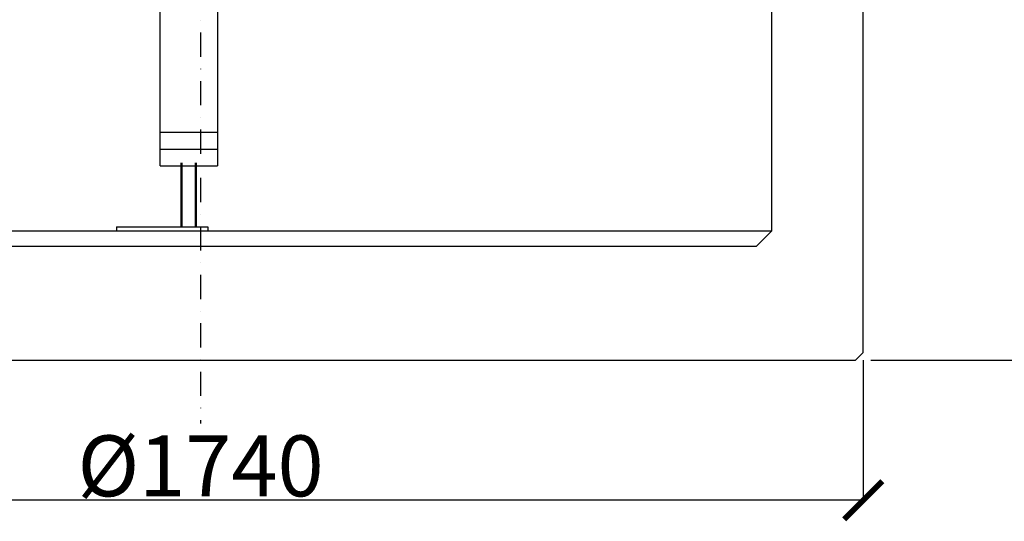
# Model space of a CAD drawing. Units: millimetres. Extents: x -9366 to 14896, y -1053 to 6286.
# Drawn here: x -8358 to -7065, y 1824 to 2483 of the extents above; entities that cross this region are included whole.
import ezdxf

# ---------------------------------------------------------------- set-up
doc = ezdxf.new("R2010")
doc.units = ezdxf.units.MM
for name, pattern in [('ACAD_ISO02W100', [15, 12, -3]), ('PONTVONAL', [25.4, 12.7, -6.35, 0, -6.35]), ('PONTVONAL2', [12.7, 6.35, -3.175, 0, -3.175])]:
    doc.linetypes.add(name, pattern=pattern)
for name, color, linetype in [('0N', 7, 'Continuous'), ('4N', 3, 'Continuous'), ('méretvonal', 150, 'ACAD_ISO02W100'), ('pontvonal', 212, 'PONTVONAL')]:
    doc.layers.add(name, color=color, linetype=linetype)
doc.styles.get("Standard").update_dxf_attribs({"font": 'arial.ttf'})
doc.dimstyles.new('Építészeti metrikus', dxfattribs={"dimtxt": 80, "dimasz": 50, "dimexe": 3, "dimexo": 10, "dimgap": 2, "dimtad": 1, "dimdec": 0, "dimrnd": 0.0005, "dimzin": 3, "dimdsep": 46, "dimtxsty": 'Standard', "dimblk": 'ARCHTICK', "dimcen": 3, "dimdle": 3, "dimazin": 2, "dimtfac": 1, "dimtdec": 0, "dimtofl": 0, "dimtmove": 0, "dimatfit": 3, "dimfxl": 1, "dimfrac": 1, "dimtolj": 1, "dimtzin": 0, "dimarcsym": 0})

# ---------------------------------------------------------------- blocks, each defined once
blk = doc.blocks.new('_ArchTick')
at = {"color": 0, "linetype": 'ByBlock', "const_width": 0.15}
blk.add_lwpolyline([(-0.5, -0.5), (0.5, 0.5)], dxfattribs=at)
blk = doc.blocks.new('*D57')
at = {"layer": 'Defpoints', "color": 0, "linetype": 'ByBlock'}
for p in [(-7370.4, 3835.5), (-6854.7, 3835.5), (-7250.4, 2035.5)]:
    blk.add_point(p, dxfattribs=at)
at = {"layer": 'méretvonal', "color": 0, "linetype": 'ByBlock', "lineweight": -2}
for p, q in [((-7360.4, 3835.5), (-6851.7, 3835.5)), ((-6854.7, 2032.5), (-6854.7, 3838.5)), ((-7240.4, 2035.5), (-6851.7, 2035.5))]:
    blk.add_line(p, q, dxfattribs=at)
at = {"layer": 'méretvonal', "color": 0, "linetype": 'ByBlock', "lineweight": -2, "xscale": 50, "yscale": 50, "zscale": 50}
for p, rotation in [((-6854.7, 3835.5), 90), ((-6854.7, 2035.5), 270)]:
    blk.add_blockref('_ArchTick', p, dxfattribs=dict(at, rotation=rotation))
at = {"layer": 'méretvonal', "color": 0, "linetype": 'ByBlock', "insert": (-6897.6, 2935.5), "char_height": 80, "attachment_point": 5, "rotation": 90}
blk.add_mtext('\\A1;1800', dxfattribs=at)
blk = doc.blocks.new('*D58')
at = {"layer": 'Defpoints', "color": 0, "linetype": 'ByBlock'}
for p in [(-8990.4, 2045.5), (-7250.4, 2045.5), (-8990.4, 1851.7)]:
    blk.add_point(p, dxfattribs=at)
at = {"layer": 'méretvonal', "color": 0, "linetype": 'ByBlock', "lineweight": -2}
for p, q in [((-8990.4, 2035.5), (-8990.4, 1848.7)), ((-7250.4, 2035.5), (-7250.4, 1848.7)), ((-7247.4, 1851.7), (-8993.4, 1851.7))]:
    blk.add_line(p, q, dxfattribs=at)
at = {"layer": 'méretvonal', "color": 0, "linetype": 'ByBlock', "lineweight": -2, "xscale": 50, "yscale": 50, "zscale": 50, "rotation": 180}
blk.add_blockref('_ArchTick', (-8990.4, 1851.7), dxfattribs=at)
at = {"layer": 'méretvonal', "color": 0, "linetype": 'ByBlock', "lineweight": -2, "xscale": 50, "yscale": 50, "zscale": 50}
blk.add_blockref('_ArchTick', (-7250.4, 1851.7), dxfattribs=at)
at = {"layer": 'méretvonal', "color": 0, "linetype": 'ByBlock', "insert": (-8120.4, 1896.8), "char_height": 80, "attachment_point": 5}
blk.add_mtext('\\A1;%%c1740', dxfattribs=at)

msp = doc.modelspace()

# ---------------------------------------------------------------- linework, layer by layer
for p, q in [((-7370.41, 2205.51), (-7370.41, 3835.51)), ((-7250.41, 2045.51), (-7250.41, 3755.51)), ((-8173.24, 2290.81), (-8173.24, 2515.73)), ((-8098.24, 2501.88), (-8098.24, 2290.81)), ((-8173.24, 2334.81), (-8098.24, 2334.81)), ((-8173.24, 2312.81), (-8098.24, 2312.81)), ((-8173.24, 2290.81), (-8098.24, 2290.81)), ((-8161.24, 2290.81), (-8108.74, 2290.81)), ((-8230.74, 2210.51), (-8230.74, 2205.51)), ((-8230.74, 2210.51), (-8110.74, 2210.51)), ((-8870.41, 2205.51), (-7370.41, 2205.51)), ((-7390.41, 2185.51), (-7370.41, 2205.51)), ((-8850.41, 2185.51), (-7390.41, 2185.51)), ((-7260.41, 2035.51), (-7250.41, 2045.51)), ((-8980.41, 2035.51), (-7260.41, 2035.51))]:
    msp.add_line(p, q)
at = {"layer": '0N'}
for p, q in [((-8145.74, 2210.51), (-8145.74, 2294.8)), ((-8125.74, 2210.51), (-8125.74, 2294.8))]:
    msp.add_line(p, q, dxfattribs=at)
at = {"layer": '4N'}
for p, q in [((-8144.51, 2210.51), (-8144.51, 2294.8)), ((-8126.97, 2210.51), (-8126.97, 2294.8))]:
    msp.add_line(p, q, dxfattribs=at)
at = {"layer": 'pontvonal', "linetype": 'PONTVONAL2', "ltscale": 5}
msp.add_line((-8120.41, 3928.47), (-8120.41, 1952.28), dxfattribs=at)
at = {"layer": 'pontvonal', "color": 7, "linetype": 'ByBlock', "ltscale": 5}
msp.add_line((-8110.74, 2210.51), (-8110.74, 2205.51), dxfattribs=at)

# ---------------------------------------------------------------- dimensions: what is measured, and where the dimension line sits
at = {"layer": 'méretvonal', "linetype": 'ByBlock'}
dim = msp.add_linear_dim(base=(-6854.73, 3835.51), p1=(-7250.41, 2035.51), p2=(-7370.41, 3835.51), angle=90, dimstyle='Építészeti metrikus', override={"dimtxt": 80, "dimasz": 50, "dimdec": 0}, dxfattribs=at)
dim.commit()
dim.dimension.update_dxf_attribs({"geometry": '*D57', "text_midpoint": (-6897.57, 2935.51)})
dim = msp.add_linear_dim(base=(-8990.41, 1851.68), p1=(-7250.41, 2045.51), p2=(-8990.41, 2045.51), text='%%c1740', dimstyle='Építészeti metrikus', override={"dimtxt": 80, "dimasz": 50, "dimdec": 0}, dxfattribs=at)
dim.commit()
dim.dimension.update_dxf_attribs({"geometry": '*D58', "text_midpoint": (-8120.41, 1851.68), "dimtype": 160})

doc.saveas('drawing.dxf')
